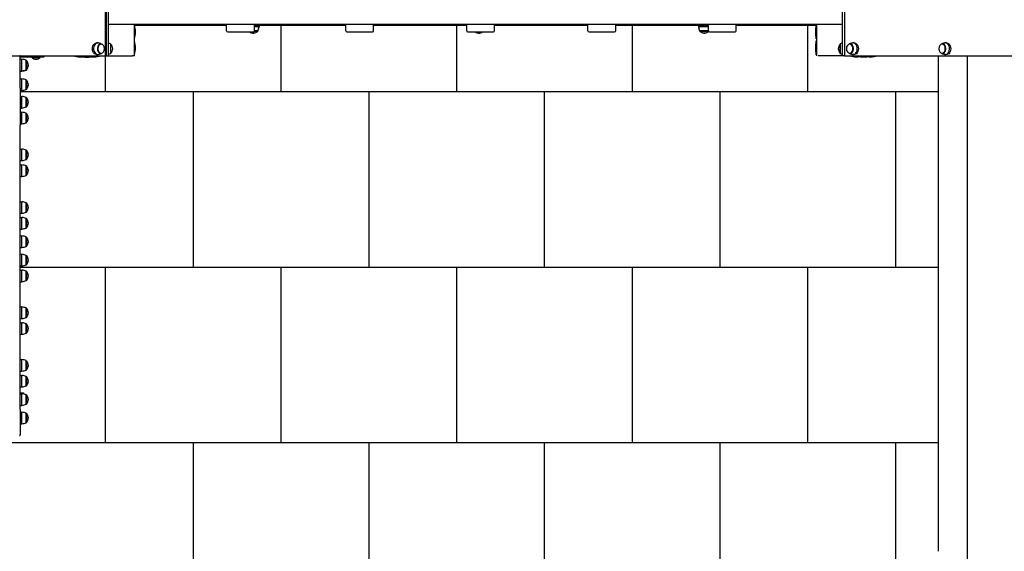
# Model space of a CAD drawing. Units: millimetres. Extents: x -777 to 7940, y -1200 to 10305.
# Drawn here: x 2399 to 5203, y 3190 to 4705 of the extents above; entities that cross this region are included whole.
import ezdxf

# ---------------------------------------------------------------- set-up
doc = ezdxf.new("R2010")
doc.units = ezdxf.units.MM
doc.layers.add('GIOCO 2D', color=7, linetype='Continuous')
doc.layers.add('PAVIMENTAZIONE', color=254, linetype='Continuous')

# ---------------------------------------------------------------- blocks, each defined once
blk = doc.blocks.new('T4DD 2D')
at = {"layer": 'GIOCO 2D'}
for p, q in [((13622.4, 2364.5), (13622.4, 3500.5)), ((13628.5, 2364.5), (13628.5, 3500.5)), ((15717.8, 3500.5), (15717.8, 2364.5)), ((15723.9, 3500.5), (15723.9, 2364.5)), ((13628.5, 2454.5), (15717.8, 2454.5)), ((13628.5, 2454.5), (15717.8, 2454.5)), ((13702.1, 2364.5), (13702.1, 2454.5)), ((13702.1, 2452), (13964.7, 2452)), ((13702.1, 2412.5), (13702.1, 2451.5)), ((13702.1, 2451.5), (13702.6, 2451.5)), ((13702.1, 2447.8), (13702.1, 2447.8)), ((13702.6, 2412.5), (13702.6, 2451.5)), ((13964.7, 2435.5), (13964.7, 2454.5)), ((14043.7, 2435.5), (14043.7, 2454.5)), ((14043.7, 2452), (14044.2, 2452)), ((14057, 2447.3), (14043.7, 2447.3)), ((14044.2, 2452), (14304.4, 2452)), ((14057, 2452), (14057, 2447.3)), ((14304.4, 2435.5), (14304.4, 2454.5)), ((14383.4, 2435.5), (14383.4, 2454.5)), ((14383.4, 2452), (14648.3, 2452)), ((14648.3, 2435.5), (14648.3, 2454.5)), ((14727.3, 2435.5), (14727.3, 2454.5)), ((14727.3, 2452), (14993.7, 2452)), ((14993.7, 2435.5), (14993.7, 2454.5)), ((15072.7, 2435.5), (15072.7, 2454.5)), ((15072.7, 2452), (15315.4, 2452)), ((15308.7, 2452), (15308.7, 2447.3)), ((15336.8, 2447.3), (15308.7, 2447.3)), ((15315.4, 2452), (15330.5, 2452)), ((15330.5, 2452), (15336.8, 2452)), ((15336.8, 2435.5), (15336.8, 2454.5)), ((15415.8, 2435.5), (15415.8, 2454.5)), ((15415.8, 2452), (15644.2, 2452)), ((15643.8, 2412.5), (15643.8, 2451.5)), ((15644.2, 2451.5), (15643.8, 2451.5)), ((15644.2, 2454.5), (15644.2, 2364.5)), ((15644.2, 2412.5), (15644.2, 2451.5)), ((15644.2, 2447.8), (15644.2, 2447.8)), ((13702.1, 2416.3), (13702.1, 2416.3)), ((13702.1, 2412.5), (13702.6, 2412.5)), ((13967.7, 2432.5), (14031, 2432.5)), ((14031, 2432.5), (14040.7, 2432.5)), ((14036.1, 2429.5), (14039.9, 2429.5)), ((14039.9, 2429.5), (14045, 2429.5)), ((14043.5, 2434.5), (14053.7, 2434.5)), ((14054, 2435), (14043.7, 2435)), ((14053.7, 2435), (14053.7, 2434.5)), ((14307.4, 2432.5), (14370.6, 2432.5)), ((14370.6, 2432.5), (14380.4, 2432.5)), ((14651.3, 2432.5), (14714.5, 2432.5)), ((14678.4, 2429.5), (14682.2, 2429.5)), ((14682.2, 2429.5), (14687.3, 2429.5)), ((14714.5, 2432.5), (14724.3, 2432.5)), ((14996.7, 2432.5), (15060, 2432.5)), ((15060, 2432.5), (15069.7, 2432.5)), ((15312, 2435), (15311.6, 2435)), ((15311.9, 2435), (15311.9, 2434.5)), ((15311.9, 2434.5), (15312.3, 2434.5)), ((15336.8, 2435), (15312, 2435)), ((15312.3, 2434.5), (15336.9, 2434.5)), ((15320.8, 2429.5), (15324.5, 2429.5)), ((15324.5, 2429.5), (15329.6, 2429.5)), ((15339.8, 2432.5), (15403, 2432.5)), ((15403, 2432.5), (15412.8, 2432.5)), ((15644.2, 2412.5), (15643.8, 2412.5)), ((15644.2, 2416.3), (15644.2, 2416.3)), ((13594.1, 2401), (13597.5, 2401)), ((13606.1, 2397.8), (13607.3, 2397.8)), ((13634.1, 2398), (13634.1, 2371)), ((13634.1, 2397.8), (13634.6, 2397.8)), ((13634.6, 2371.3), (13634.6, 2397.8)), ((13702.1, 2367.5), (13702.1, 2406.5)), ((13702.1, 2406.5), (13702.6, 2406.5)), ((13702.1, 2402.8), (13702.1, 2402.8)), ((13702.6, 2367.5), (13702.6, 2406.5)), ((15643.8, 2367.5), (15643.8, 2406.5)), ((15644.2, 2406.5), (15643.8, 2406.5)), ((15644.2, 2367.5), (15644.2, 2406.5)), ((15644.2, 2402.8), (15644.2, 2402.8)), ((15711.7, 2397.8), (15711.7, 2371.3)), ((15712.2, 2397.8), (15711.7, 2397.8)), ((15712.2, 2371), (15712.2, 2398)), ((15740.2, 2397.8), (15739, 2397.8)), ((15752.2, 2401), (15748.9, 2401)), ((16003.1, 2397.8), (16002, 2397.8)), ((16015.1, 2401), (16011.8, 2401)), ((13039.6, 2364.5), (13622.4, 2364.5)), ((13377.1, 2271.7), (13377.1, 2362.6)), ((13444.1, 2360.5), (13377.1, 2360.5)), ((13409.6, 2360.5), (13409.6, 2359.5)), ((13409.6, 2359.5), (13433.6, 2359.5)), ((13433.6, 2360.5), (13433.6, 2359.5)), ((13444.1, 2364.5), (13444.1, 2360.5)), ((13527.6, 2364.5), (13527.6, 2364.1)), ((13527.6, 2364.1), (13551.4, 2364.1)), ((13547.6, 2363.2), (13586.6, 2363.2)), ((13547.6, 2363.2), (13547.6, 2362.8)), ((13547.6, 2362.8), (13586.6, 2362.8)), ((13551.4, 2364.5), (13551.4, 2363.2)), ((13582.9, 2364.5), (13582.9, 2363.2)), ((13582.9, 2364.1), (13606.8, 2364.1)), ((13586.6, 2363.2), (13586.6, 2362.8)), ((13594.1, 2368), (13597.5, 2368)), ((13606.1, 2371.3), (13607.3, 2371.3)), ((13606.8, 2364.5), (13606.8, 2364.1)), ((13622.4, 2364.5), (13628.5, 2364.5)), ((13628.5, 2364.5), (13697.1, 2364.5)), ((13634.1, 2371.3), (13634.6, 2371.3)), ((13702.1, 2364.5), (13697.1, 2364.5)), ((13702.1, 2371.3), (13702.1, 2371.3)), ((13702.1, 2367.5), (13702.6, 2367.5)), ((15644.2, 2367.5), (15643.8, 2367.5)), ((15644.2, 2371.3), (15644.2, 2371.3)), ((15717.8, 2364.5), (15649.2, 2364.5)), ((15712.2, 2371.3), (15711.7, 2371.3)), ((15723.9, 2364.5), (15717.8, 2364.5)), ((15723.9, 2364.5), (16306.7, 2364.5)), ((15738.9, 2364.5), (15738.9, 2364.1)), ((15738.9, 2364.1), (15759.7, 2364.1)), ((15740.2, 2371.3), (15739, 2371.3)), ((15752.2, 2368), (15748.9, 2368)), ((15759.7, 2364.1), (15798.7, 2364.1)), ((15759.7, 2364.1), (15759.7, 2363.7)), ((15759.7, 2363.7), (15798.7, 2363.7)), ((15763.5, 2364.5), (15763.5, 2364.1)), ((15795, 2364.5), (15795, 2364.1)), ((15798.7, 2364.1), (15798.7, 2363.7)), ((15798.7, 2364.1), (15818, 2364.1)), ((15818, 2364.5), (15818, 2364.1)), ((16003.1, 2371.3), (16002, 2371.3)), ((16015.1, 2368), (16011.8, 2368)), ((16074.7, 73.4), (16074.7, 2364.5)), ((13377.1, 2354.5), (13381.9, 2354.5)), ((13381.9, 2321.5), (13381.9, 2354.5)), ((13394.1, 2350.5), (13394.1, 2351.5)), ((13394.1, 2351.3), (13394.6, 2351.3)), ((13394.1, 2324.5), (13394.1, 2350.5)), ((13394.6, 2351.3), (13394.6, 2350.3)), ((13394.6, 2350.3), (13394.6, 2324.8)), ((13377.1, 2321.5), (13381.9, 2321.5)), ((13377.1, 2320.5), (13381.9, 2320.5)), ((13381.9, 2320.5), (13381.9, 2321.5)), ((13394.1, 2324.8), (13394.6, 2324.8)), ((13394.1, 2323.5), (13394.1, 2324.5)), ((13394.1, 2323.8), (13394.6, 2323.8)), ((13394.6, 2324.8), (13394.6, 2323.8)), ((13377.1, 2298.5), (13381.9, 2298.5)), ((13377.1, 2271.7), (13377.1, 2167)), ((13381.9, 2265.5), (13381.9, 2298.5)), ((13394.1, 2294.5), (13394.1, 2295.5)), ((13394.1, 2295.3), (13394.6, 2295.3)), ((13394.1, 2268.5), (13394.1, 2294.5)), ((13394.6, 2295.3), (13394.6, 2294.3)), ((13394.6, 2294.3), (13394.6, 2268.8)), ((13377.1, 2265.5), (13381.9, 2265.5)), ((13377.1, 2248.5), (13381.9, 2248.5)), ((13381.9, 2215.5), (13381.9, 2248.5)), ((13394.1, 2268.8), (13394.6, 2268.8)), ((13394.1, 2244.5), (13394.1, 2245.5)), ((13394.1, 2245.3), (13394.6, 2245.3)), ((13394.1, 2218.5), (13394.1, 2244.5)), ((13394.6, 2245.3), (13394.6, 2244.3)), ((13394.6, 2244.3), (13394.6, 2218.8)), ((13377.1, 2215.5), (13381.9, 2215.5)), ((13394.1, 2218.8), (13394.6, 2218.8)), ((13377.1, 2203.5), (13381.9, 2203.5)), ((13381.9, 2170.5), (13381.9, 2203.5)), ((13394.1, 2199.5), (13394.1, 2200.5)), ((13394.1, 2200.3), (13394.6, 2200.3)), ((13394.1, 2173.5), (13394.1, 2199.5)), ((13394.6, 2200.3), (13394.6, 2199.3)), ((13394.6, 2199.3), (13394.6, 2173.8)), ((13377.1, 2170.5), (13381.9, 2170.5)), ((13377.1, 1356.5), (13377.1, 2167)), ((13394.1, 2173.8), (13394.6, 2173.8)), ((13377.1, 2098.5), (13381.9, 2098.5)), ((13381.9, 2065.5), (13381.9, 2098.5)), ((13394.1, 2094.5), (13394.1, 2095.5)), ((13394.1, 2095.3), (13394.6, 2095.3)), ((13394.1, 2068.5), (13394.1, 2094.5)), ((13394.6, 2095.3), (13394.6, 2094.3)), ((13394.6, 2094.3), (13394.6, 2068.8)), ((13377.1, 2065.5), (13381.9, 2065.5)), ((13377.1, 2053.5), (13381.9, 2053.5)), ((13381.9, 2020.5), (13381.9, 2053.5)), ((13394.1, 2068.8), (13394.6, 2068.8)), ((13394.1, 2049.5), (13394.1, 2050.5)), ((13394.1, 2050.3), (13394.6, 2050.3)), ((13394.1, 2023.5), (13394.1, 2049.5)), ((13394.6, 2050.3), (13394.6, 2049.3)), ((13394.6, 2049.3), (13394.6, 2023.8)), ((13377.1, 2020.5), (13381.9, 2020.5)), ((13394.1, 2023.8), (13394.6, 2023.8)), ((13377.1, 1948.5), (13381.9, 1948.5)), ((13381.9, 1915.5), (13381.9, 1948.5)), ((13394.1, 1944.5), (13394.1, 1945.5)), ((13394.1, 1945.3), (13394.6, 1945.3)), ((13394.1, 1918.5), (13394.1, 1944.5)), ((13394.6, 1945.3), (13394.6, 1944.3)), ((13394.6, 1944.3), (13394.6, 1918.8)), ((13377.1, 1915.5), (13381.9, 1915.5)), ((13394.1, 1918.8), (13394.6, 1918.8)), ((13377.1, 1903.5), (13381.9, 1903.5)), ((13381.9, 1870.5), (13381.9, 1903.5)), ((13394.1, 1899.5), (13394.1, 1900.5)), ((13394.1, 1900.3), (13394.6, 1900.3)), ((13394.1, 1873.5), (13394.1, 1899.5)), ((13394.6, 1900.3), (13394.6, 1899.3)), ((13394.6, 1899.3), (13394.6, 1873.8)), ((13377.1, 1870.5), (13381.9, 1870.5)), ((13377.1, 1851), (13381.9, 1851)), ((13381.9, 1818), (13381.9, 1851)), ((13394.1, 1873.8), (13394.6, 1873.8)), ((13394.1, 1847), (13394.1, 1848)), ((13394.1, 1847.8), (13394.6, 1847.8)), ((13394.1, 1821), (13394.1, 1847)), ((13394.6, 1847.8), (13394.6, 1846.8)), ((13394.6, 1846.8), (13394.6, 1821.3)), ((13377.1, 1818), (13381.9, 1818)), ((13377.1, 1798.5), (13381.9, 1798.5)), ((13381.9, 1765.5), (13381.9, 1798.5)), ((13394.1, 1821.3), (13394.6, 1821.3)), ((13394.1, 1794.5), (13394.1, 1795.5)), ((13394.1, 1795.3), (13394.6, 1795.3)), ((13394.6, 1795.3), (13394.6, 1794.3)), ((13394.1, 1768.5), (13394.1, 1794.5)), ((13394.1, 1768.8), (13394.6, 1768.8)), ((13394.6, 1794.3), (13394.6, 1768.8)), ((13377.1, 1765.5), (13381.9, 1765.5)), ((13377.1, 1753.5), (13381.9, 1753.5)), ((13381.9, 1720.5), (13381.9, 1753.5)), ((13394.1, 1749.5), (13394.1, 1750.5)), ((13394.1, 1750.3), (13394.6, 1750.3)), ((13394.1, 1723.5), (13394.1, 1749.5)), ((13394.6, 1750.3), (13394.6, 1749.3)), ((13394.6, 1749.3), (13394.6, 1723.8)), ((13377.1, 1720.5), (13381.9, 1720.5)), ((13394.1, 1723.8), (13394.6, 1723.8)), ((13377.1, 1648.5), (13381.9, 1648.5)), ((13381.9, 1615.5), (13381.9, 1648.5)), ((13394.1, 1644.5), (13394.1, 1645.5)), ((13394.1, 1645.3), (13394.6, 1645.3)), ((13394.1, 1618.5), (13394.1, 1644.5)), ((13394.6, 1645.3), (13394.6, 1644.3)), ((13394.6, 1644.3), (13394.6, 1618.8)), ((13377.1, 1615.5), (13381.9, 1615.5)), ((13377.1, 1603.5), (13381.9, 1603.5)), ((13381.9, 1570.5), (13381.9, 1603.5)), ((13394.1, 1618.8), (13394.6, 1618.8)), ((13394.1, 1599.5), (13394.1, 1600.5)), ((13394.1, 1600.3), (13394.6, 1600.3)), ((13394.1, 1573.5), (13394.1, 1599.5)), ((13394.6, 1600.3), (13394.6, 1599.3)), ((13394.6, 1599.3), (13394.6, 1573.8)), ((15992.2, 952), (15992.2, 1624.4)), ((13377.1, 1570.5), (13381.9, 1570.5)), ((13394.1, 1573.8), (13394.6, 1573.8)), ((13377.1, 1498.5), (13381.9, 1498.5)), ((13381.9, 1465.5), (13381.9, 1498.5)), ((13394.1, 1494.5), (13394.1, 1495.5)), ((13394.1, 1495.3), (13394.6, 1495.3)), ((13394.1, 1468.5), (13394.1, 1494.5)), ((13394.6, 1495.3), (13394.6, 1494.3)), ((13394.6, 1494.3), (13394.6, 1468.8)), ((13377.1, 1465.5), (13381.9, 1465.5)), ((13394.1, 1468.8), (13394.6, 1468.8)), ((13377.1, 1453.5), (13381.9, 1453.5)), ((13381.9, 1420.5), (13381.9, 1453.5)), ((13394.1, 1449.5), (13394.1, 1450.5)), ((13394.1, 1450.3), (13394.6, 1450.3)), ((13394.1, 1423.5), (13394.1, 1449.5)), ((13394.6, 1450.3), (13394.6, 1449.3)), ((13394.6, 1449.3), (13394.6, 1423.8)), ((13377.1, 1420.5), (13381.9, 1420.5)), ((13377.1, 1403.5), (13386.1, 1403.5)), ((13386.1, 1403.5), (13386.1, 1400.2)), ((13394.1, 1423.8), (13394.6, 1423.8)), ((13377.1, 1401), (13381.9, 1401)), ((13381.9, 1368), (13381.9, 1401)), ((13394.1, 1397), (13394.1, 1398)), ((13394.1, 1397.8), (13394.6, 1397.8)), ((13394.1, 1371), (13394.1, 1397)), ((13394.6, 1397.8), (13394.6, 1396.8)), ((13394.6, 1396.8), (13394.6, 1371.3)), ((13377.1, 1368), (13381.9, 1368)), ((13377.1, 1356.5), (13377.1, 1283.9)), ((13377.1, 1348.5), (13381.9, 1348.5)), ((13381.9, 1315.5), (13381.9, 1348.5)), ((13394.1, 1371.3), (13394.6, 1371.3)), ((13394.1, 1344.5), (13394.1, 1345.5)), ((13394.1, 1345.3), (13394.6, 1345.3)), ((13394.1, 1318.5), (13394.1, 1344.5)), ((13394.1, 1318.8), (13394.6, 1318.8)), ((13394.6, 1345.3), (13394.6, 1344.3)), ((13394.6, 1344.3), (13394.6, 1318.8)), ((13377.1, 1315.5), (13381.9, 1315.5))]:
    blk.add_line(p, q, dxfattribs=at)
for centre, radius, start, end in [((13623.8, 2431.3), 81.4, 0.5454, 14.426), ((13984.1, 2458.6), 73.8, 341.3783, 351.1846), ((15381.5, 2458.6), 73.8, 188.8154, 198.6217), ((15722.6, 2431.3), 81.4, 165.574, 179.4546), ((13623.8, 2432.8), 81.4, 345.574, 359.4546), ((13967.7, 2435.5), 3, 180, 270), ((14042.6, 2452.8), 23.9, 238.1473, 253.1979), ((14036.7, 2430.5), 1.18, 209.1096, 238.1419), ((14042.6, 2452.8), 23.9, 257.2046, 264.9563), ((14038.4, 2452.8), 23.9, 275.0437, 282.7954), ((14040.7, 2435.5), 3, 270, 0), ((14044.4, 2430.5), 1.18, 301.8581, 332.8512), ((14038.4, 2452.8), 23.9, 287.0948, 310.0424), ((14307.4, 2435.5), 3, 180, 270), ((14380.4, 2435.5), 3, 270, 0), ((14651.3, 2435.5), 3, 180, 270), ((14684.9, 2452.8), 23.9, 238.1473, 253.1979), ((14679, 2430.5), 1.18, 209.1096, 238.1419), ((14684.9, 2452.8), 23.9, 257.2046, 264.9563), ((14680.7, 2452.8), 23.9, 275.0437, 282.7954), ((14686.7, 2430.5), 1.18, 301.8581, 332.8512), ((14680.7, 2452.8), 23.9, 287.0948, 301.8527), ((14724.3, 2435.5), 3, 270, 0), ((14996.7, 2435.5), 3, 180, 270), ((15069.7, 2435.5), 3, 270, 0), ((15327.2, 2452.8), 23.9, 229.9576, 253.1979), ((15321.4, 2430.5), 1.18, 209.1096, 238.1419), ((15327.2, 2452.8), 23.9, 257.2046, 264.9563), ((15323.1, 2452.8), 23.9, 275.0437, 282.7954), ((15329, 2430.5), 1.18, 301.8581, 332.8512), ((15323.1, 2452.8), 23.9, 287.0948, 306.8818), ((15339.8, 2435.5), 3, 180, 270), ((15412.8, 2435.5), 3, 270, 0), ((15722.6, 2432.8), 81.4, 180.5454, 194.426), ((13610.6, 2328.1), 73.8, 71.3783, 75.9158), ((13616.4, 2382.4), 23.9, 5.0437, 40.0424), ((13616.4, 2386.6), 23.9, 319.9576, 354.9563), ((13623.8, 2386.3), 81.4, 0.5454, 14.426), ((13623.8, 2387.8), 81.4, 345.574, 359.4546), ((15722.6, 2386.3), 81.4, 165.574, 179.4546), ((15722.6, 2387.8), 81.4, 180.5454, 194.426), ((15730, 2382.4), 23.9, 139.9576, 174.9563), ((15730, 2386.6), 23.9, 185.0437, 220.0424), ((15735.8, 2328.1), 73.8, 104.0842, 108.6217), ((13375.1, 2362.6), 2, 0, 71.5282), ((13422.8, 2374.1), 19.6, 228.0585, 266.7018), ((13420.5, 2374.1), 19.6, 273.2982, 311.9415), ((13547.9, 2442.9), 81.4, 255.574, 269.4546), ((13546.4, 2442.9), 81.4, 270.5454, 274.1275), ((13567.9, 2441.6), 81.4, 255.574, 269.4546), ((13566.4, 2441.6), 81.4, 270.5454, 284.426), ((13588, 2442.9), 81.4, 265.7918, 269.4546), ((13586.5, 2442.9), 81.4, 270.5454, 284.426), ((13610.6, 2440.9), 73.8, 284.0842, 288.6217), ((15735.8, 2440.9), 73.8, 251.3783, 255.9158), ((15759.2, 2442.9), 81.4, 255.574, 269.4546), ((15757.6, 2442.9), 81.4, 270.5454, 276.7776), ((15780, 2442.5), 81.4, 255.574, 269.4546), ((15778.4, 2442.5), 81.4, 270.5454, 284.426), ((15799.3, 2442.9), 81.4, 263.8361, 269.4546), ((15797.8, 2442.9), 81.4, 270.5454, 284.426), ((13370.6, 2281.6), 73.8, 71.3783, 81.1846), ((13376.4, 2335.9), 23.9, 5.0437, 40.0424), ((13376.4, 2340.1), 23.9, 319.9576, 354.9563), ((13376.4, 2339.1), 23.9, 319.9576, 354.9563), ((13376.4, 2334.9), 23.9, 5.0437, 6.2505), ((13370.6, 2394.4), 73.8, 278.8154, 288.6217), ((13370.6, 2393.4), 73.8, 278.8154, 288.6217), ((13370.6, 2225.6), 73.8, 71.3783, 81.1846), ((13376.4, 2279.9), 23.9, 5.0437, 40.0424), ((13376.4, 2284.1), 23.9, 319.9576, 354.9563), ((13370.6, 2338.4), 73.8, 278.8154, 288.6217), ((13370.6, 2175.6), 73.8, 71.3783, 81.1846), ((13376.4, 2229.9), 23.9, 5.0437, 40.0424), ((13370.6, 2288.4), 73.8, 278.8154, 288.6217), ((13376.4, 2234.1), 23.9, 319.9576, 354.9563), ((13370.6, 2130.6), 73.8, 71.3783, 81.1846), ((13376.4, 2184.9), 23.9, 5.0437, 40.0424), ((13370.6, 2243.4), 73.8, 278.8154, 288.6217), ((13376.4, 2189.1), 23.9, 319.9576, 354.9563), ((13370.6, 2025.6), 73.8, 71.3783, 81.1846), ((13376.4, 2079.9), 23.9, 5.0437, 40.0424), ((13376.4, 2084.1), 23.9, 319.9576, 354.9563), ((13370.6, 2138.4), 73.8, 278.8154, 288.6217), ((13370.6, 1980.6), 73.8, 71.3783, 81.1846), ((13376.4, 2034.9), 23.9, 5.0437, 40.0424), ((13370.6, 2093.4), 73.8, 278.8154, 288.6217), ((13376.4, 2039.1), 23.9, 319.9576, 354.9563), ((13370.6, 1875.6), 73.8, 71.3783, 81.1846), ((13376.4, 1929.9), 23.9, 5.0437, 40.0424), ((13370.6, 1988.4), 73.8, 278.8154, 288.6217), ((13376.4, 1934.1), 23.9, 319.9576, 354.9563), ((13370.6, 1830.6), 73.8, 71.3783, 81.1846), ((13376.4, 1884.9), 23.9, 5.0437, 40.0424), ((13376.4, 1889.1), 23.9, 319.9576, 354.9563), ((13370.6, 1943.4), 73.8, 278.8154, 288.6217), ((13370.6, 1778.1), 73.8, 71.3783, 81.1846), ((13376.4, 1832.4), 23.9, 5.0437, 40.0424), ((13376.4, 1836.6), 23.9, 319.9576, 354.9563), ((13370.6, 1890.9), 73.8, 278.8154, 288.6217), ((13370.6, 1725.6), 73.8, 71.3783, 81.1846), ((13376.4, 1779.9), 23.9, 5.0437, 40.0424), ((13370.6, 1838.4), 73.8, 278.8154, 288.6217), ((13376.4, 1784.1), 23.9, 319.9576, 354.9563), ((13370.6, 1680.6), 73.8, 71.3783, 81.1846), ((13376.4, 1734.9), 23.9, 5.0437, 40.0424), ((13370.6, 1793.4), 73.8, 278.8154, 288.6217), ((13376.4, 1739.1), 23.9, 319.9576, 354.9563), ((13370.6, 1575.6), 73.8, 71.3783, 81.1846), ((13376.4, 1629.9), 23.9, 5.0437, 40.0424), ((13376.4, 1634.1), 23.9, 319.9576, 354.9563), ((13370.6, 1688.4), 73.8, 278.8154, 288.6217), ((13370.6, 1530.6), 73.8, 71.3783, 81.1846), ((13376.4, 1584.9), 23.9, 5.0437, 40.0424), ((13370.6, 1643.4), 73.8, 278.8154, 288.6217), ((13376.4, 1589.1), 23.9, 319.9576, 354.9563), ((13370.6, 1425.6), 73.8, 71.3783, 81.1846), ((13376.4, 1479.9), 23.9, 5.0437, 40.0424), ((13370.6, 1538.4), 73.8, 278.8154, 288.6217), ((13376.4, 1484.1), 23.9, 319.9576, 354.9563), ((13370.6, 1380.6), 73.8, 71.3783, 81.1846), ((13376.4, 1434.9), 23.9, 5.0437, 40.0424), ((13376.4, 1439.1), 23.9, 319.9576, 354.9563), ((13370.6, 1493.4), 73.8, 278.8154, 288.6217), ((13370.6, 1328.1), 73.8, 71.3783, 81.1846), ((13376.4, 1382.4), 23.9, 5.0437, 40.0424), ((13376.4, 1386.6), 23.9, 319.9576, 354.9563), ((13370.6, 1440.9), 73.8, 278.8154, 288.6217), ((13370.6, 1275.6), 73.8, 71.3783, 81.1846), ((13370.6, 1388.4), 73.8, 278.8154, 288.6217), ((13376.4, 1329.9), 23.9, 5.0437, 40.0424), ((13376.4, 1334.1), 23.9, 319.9576, 354.9563), ((13375.1, 1283.9), 2, 270, 0)]:
    blk.add_arc(centre, radius, start, end, dxfattribs=at)
at = {"layer": 'GIOCO 2D', "extrusion": (0, 0, -1)}
for centre, major_axis in [((13594.1, 2384.5), (0, -16.5)), ((15752.2, 2384.5), (0, 16.5)), ((16015.1, 2384.5), (0, 16.5))]:
    blk.add_ellipse(centre, major_axis=major_axis, ratio=0.707107, start_param=0, end_param=3.141593, dxfattribs=at)
at = {"layer": 'GIOCO 2D'}
for centre, major_axis, start_param, end_param in [((13597.5, 2384.5), (0, 16.5), -0.155712, 3.141593), ((13606.1, 2384.5), (0, 13.5), 0, 3.356773), ((13606.1, 2384.5), (0, 13.5), -0.21518, 0), ((15740.2, 2384.5), (0, -13.5), 0, 3.356773), ((15748.9, 2384.5), (0, 16.5), 0, 0.155712), ((15748.9, 2384.5), (0, -16.5), -0.155712, 3.141593), ((16003.1, 2384.5), (0, -13.5), 0, 3.363974), ((16011.8, 2384.5), (0, 16.5), 0, 0.155712), ((16011.8, 2384.5), (0, -16.5), -0.155712, 3.141593), ((13597.5, 2384.5), (0, -16.5), 0, 0.155712), ((15740.2, 2384.5), (0, -13.5), -0.21518, 0), ((16003.1, 2384.5), (0, -13.5), -0.222381, 0)]:
    blk.add_ellipse(centre, major_axis=major_axis, ratio=0.707107, start_param=start_param, end_param=end_param, dxfattribs=at)
at = {"layer": 'GIOCO 2D', "extrusion": (0, 0, -1)}
for centre, major_axis in [((13607.3, 2384.5), (0, 13.2)), ((15739, 2384.5), (0, -13.2)), ((16002, 2384.5), (0, -13.2))]:
    blk.add_ellipse(centre, major_axis=major_axis, ratio=0.707107, dxfattribs=at)
at = {"layer": 'GIOCO 2D'}
for points, knots in [([(13608.5, 2397.7), (13608.2, 2397.8), (13607.9, 2398), (13606.9, 2398.4), (13606.3, 2398.6), (13605, 2399.2), (13604.3, 2399.4), (13602.9, 2399.9), (13602.2, 2400.1), (13600.8, 2400.5), (13600, 2400.7), (13599.3, 2400.8)], [-0.3247848, -0.3247848, -0.3247848, -0.3247848, -0.3060905, -0.3060905, -0.2684958, -0.2684958, -0.2309011, -0.2309011, -0.1933064, -0.1933064, -0.1557117, -0.1557117, -0.1557117, -0.1557117]), ([(15747.1, 2400.8), (15746.3, 2400.7), (15745.6, 2400.5), (15744.1, 2400.1), (15743.4, 2399.9), (15742, 2399.4), (15741.4, 2399.2), (15740.1, 2398.6), (15739.4, 2398.4), (15738.5, 2398), (15738.2, 2397.8), (15737.9, 2397.7)], [3.2973044, 3.2973044, 3.2973044, 3.2973044, 3.334899, 3.334899, 3.3724937, 3.3724937, 3.4100884, 3.4100884, 3.4476831, 3.4476831, 3.4663775, 3.4663775, 3.4663775, 3.4663775]), ([(16010, 2400.8), (16009.2, 2400.7), (16008.5, 2400.5), (16007, 2400.1), (16006.3, 2399.9), (16004.9, 2399.4), (16004.3, 2399.2), (16002.9, 2398.6), (16002.3, 2398.4), (16001.4, 2398), (16001, 2397.8), (16000.7, 2397.7)], [3.2973044, 3.2973044, 3.2973044, 3.2973044, 3.334899, 3.334899, 3.3724937, 3.3724937, 3.4100884, 3.4100884, 3.4476831, 3.4476831, 3.4674911, 3.4674911, 3.4674911, 3.4674911]), ([(13599.3, 2368.2), (13600, 2368.4), (13600.8, 2368.6), (13602.2, 2369), (13602.9, 2369.2), (13604.3, 2369.7), (13605, 2369.9), (13606.3, 2370.4), (13606.9, 2370.7), (13607.9, 2371.1), (13608.2, 2371.2), (13608.5, 2371.4)], [3.2973044, 3.2973044, 3.2973044, 3.2973044, 3.334899, 3.334899, 3.3724937, 3.3724937, 3.4100884, 3.4100884, 3.4476831, 3.4476831, 3.4663775, 3.4663775, 3.4663775, 3.4663775]), ([(15737.9, 2371.4), (15738.2, 2371.2), (15738.5, 2371.1), (15739.4, 2370.7), (15740.1, 2370.4), (15741.4, 2369.9), (15742, 2369.7), (15743.4, 2369.2), (15744.1, 2369), (15745.6, 2368.6), (15746.3, 2368.4), (15747.1, 2368.2)], [-0.3247848, -0.3247848, -0.3247848, -0.3247848, -0.3060905, -0.3060905, -0.2684958, -0.2684958, -0.2309011, -0.2309011, -0.1933064, -0.1933064, -0.1557117, -0.1557117, -0.1557117, -0.1557117]), ([(16000.7, 2371.4), (16001, 2371.2), (16001.4, 2371.1), (16002.3, 2370.7), (16002.9, 2370.4), (16004.3, 2369.9), (16004.9, 2369.7), (16006.3, 2369.2), (16007, 2369), (16008.5, 2368.6), (16009.2, 2368.4), (16010, 2368.2)], [-0.3258985, -0.3258985, -0.3258985, -0.3258985, -0.3060905, -0.3060905, -0.2684958, -0.2684958, -0.2309011, -0.2309011, -0.1933064, -0.1933064, -0.1557117, -0.1557117, -0.1557117, -0.1557117]), ([(15992.2, 2232.3), (15992.2, 2234.9), (15992.2, 2237.6), (15992.2, 2240.3), (15992.2, 2243.2), (15992.2, 2246.1), (15992.2, 2249), (15992.2, 2261.8), (15992.2, 2275.2), (15992.2, 2288.9), (15992.2, 2297.4), (15992.2, 2306), (15992.2, 2314.5)], [1727.11411, 1727.11411, 1727.11411, 1727.11411, 1744.089894, 1744.089894, 1744.089894, 1762.046267, 1762.046267, 1762.046267, 1839.930832, 1839.930832, 1839.930832, 1887.995646, 1887.995646, 1887.995646, 1887.995646]), ([(15992.2, 2120.5), (15992.2, 2120.9), (15992.2, 2121.4), (15992.2, 2122.2), (15992.2, 2124.7), (15992.2, 2129.2), (15992.2, 2135.7), (15992.2, 2136.3), (15992.2, 2137), (15992.2, 2137.7), (15992.2, 2145.3), (15992.2, 2155.2), (15992.2, 2166.8), (15992.2, 2176.5), (15992.2, 2187.5), (15992.2, 2199.3), (15992.2, 2209.6), (15992.2, 2220.6), (15992.2, 2232.3)], [1336.280906, 1336.280906, 1336.280906, 1336.280906, 1366.453836, 1366.453836, 1366.453836, 1457.42375, 1457.42375, 1457.42375, 1466.849588, 1466.849588, 1466.849588, 1567.40218, 1567.40218, 1567.40218, 1652.448042, 1652.448042, 1652.448042, 1727.116315, 1727.116315, 1727.116315, 1727.116315]), ([(15992.2, 2018.9), (15992.2, 2023.7), (15992.2, 2028.3), (15992.2, 2032.7), (15992.2, 2049.3), (15992.2, 2064), (15992.2, 2076.6), (15992.2, 2089.2), (15992.2, 2099.6), (15992.2, 2107), (15992.2, 2113.8), (15992.2, 2118.1), (15992.2, 2120), (15992.2, 2120.2), (15992.2, 2120.4), (15992.2, 2120.5)], [1847.486861, 1847.486861, 1847.486861, 1847.486861, 1877.165381, 1877.165381, 1877.165381, 1987.012833, 1987.012833, 1987.012833, 2098.330947, 2098.330947, 2098.330947, 2199.643924, 2199.643924, 2199.643924, 2209.649062, 2209.649062, 2209.649062, 2209.649062]), ([(15992.2, 1903), (15992.2, 1905.4), (15992.2, 1907.8), (15992.2, 1910.1), (15992.2, 1942), (15992.2, 1973.8), (15992.2, 2005), (15992.2, 2009.7), (15992.2, 2014.3), (15992.2, 2018.9)], [3359.270978, 3359.270978, 3359.270978, 3359.270978, 3374.599966, 3374.599966, 3374.599966, 3582.919437, 3582.919437, 3582.919437, 3613.911841, 3613.911841, 3613.911841, 3613.911841])]:
    blk.add_open_spline(points, degree=3, knots=knots, dxfattribs=at)
for points, degree in [([(15992.2, 2314.5), (15992.2, 2331.2), (15992.2, 2347.9), (15992.2, 2364.5)], 3), ([(15992.2, 1624.4), (15992.2, 1679.9), (15992.2, 1735.5), (15992.2, 1791.2), (15992.2, 1847), (15992.2, 1903)], 5)]:
    blk.add_open_spline(points, degree=degree, dxfattribs=at)

msp = doc.modelspace()

# ---------------------------------------------------------------- linework, layer by layer
at = {"layer": 'GIOCO 2D', "color": 0}
msp.add_line((5098.6, 2311.1), (5098.6, 4602.2), dxfattribs=at)
at = {"layer": 'PAVIMENTAZIONE'}
for p, q in [((2644.1, 4500), (2644.1, 5000)), ((3144.1, 4500), (3144.1, 4689.7)), ((3644.1, 4500), (3644.1, 4689.7)), ((4144.1, 4500), (4144.1, 4689.7)), ((4644.1, 4500), (4644.1, 4689.7)), ((2401, 4500), (5016.1, 4500)), ((2894.1, 4000), (2894.1, 4500)), ((3394.1, 4000), (3394.1, 4500)), ((3894.1, 4000), (3894.1, 4500)), ((4394.1, 4000), (4394.1, 4500)), ((4894.1, 4000), (4894.1, 4500)), ((2401, 4000), (5016.1, 4000)), ((2644.1, 3500), (2644.1, 4000)), ((3144.1, 3500), (3144.1, 4000)), ((3644.1, 3500), (3644.1, 4000)), ((4144.1, 3500), (4144.1, 4000)), ((4644.1, 3500), (4644.1, 4000)), ((0, 3500), (5016.1, 3500)), ((2894.1, 3000), (2894.1, 3500)), ((3394.1, 3000), (3394.1, 3500)), ((3894.1, 3000), (3894.1, 3500)), ((4394.1, 3000), (4394.1, 3500)), ((4894.1, 3000), (4894.1, 3500))]:
    msp.add_line(p, q, dxfattribs=at)

# ---------------------------------------------------------------- block references
msp.add_blockref('T4DD 2D', (-10976.1, 2237.7))

doc.saveas('drawing.dxf')
